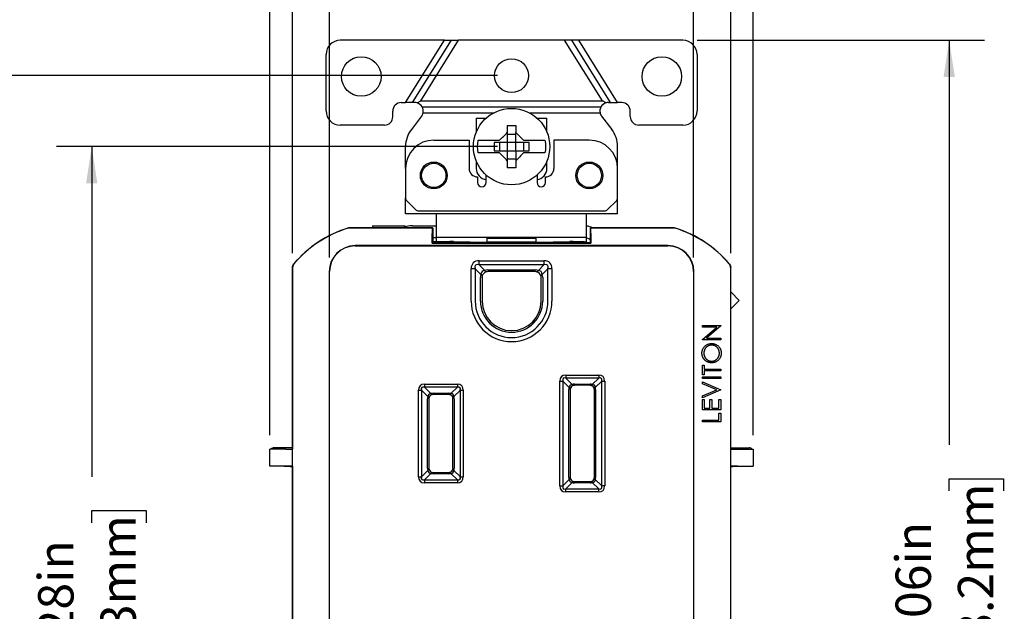
# Model space of a CAD drawing. Units: inches. Extents: x 0 to 17, y 0 to 11.
# Drawn here: x 2.3 to 5.8, y 5.8 to 7.9 of the extents above; entities that cross this region are included whole.
import ezdxf

# ---------------------------------------------------------------- set-up
doc = ezdxf.new("R2010")
doc.units = ezdxf.units.IN
doc.header["$MEASUREMENT"] = 0
doc.layers.add('FORMAT', color=7, linetype='Continuous')
doc.styles.add('SLDTEXTSTYLE0', font='TXT', dxfattribs={"width": 0.605})
doc.dimstyles.new('SLDDIMSTYLE0', dxfattribs={"dimtxt": 0.125, "dimasz": 0.13, "dimexe": 0, "dimexo": 0.0625, "dimgap": 0.03125, "dimtad": 0, "dimrnd": 1e-09, "dimzin": 12, "dimdsep": 46, "dimtxsty": 'SLDTEXTSTYLE0', "dimsah": 1, "dimcen": 0.09, "dimadec": 0, "dimazin": 3, "dimtfac": 1, "dimtmove": 0, "dimatfit": 0, "dimfxl": 0, "dimfrac": 2, "dimtolj": 1, "dimtzin": 12, "dimarcsym": 0})
doc.dimstyles.new('SLDDIMSTYLE1', dxfattribs={"dimtxt": 0.125, "dimasz": 0.13, "dimexe": 0, "dimexo": 0.0625, "dimgap": 0.03125, "dimtad": 0, "dimrnd": 1e-09, "dimzin": 12, "dimdsep": 46, "dimtxsty": 'SLDTEXTSTYLE0', "dimsah": 1, "dimcen": 0.09, "dimadec": 0, "dimazin": 3, "dimtfac": 1, "dimtofl": 0, "dimtmove": 0, "dimatfit": 3, "dimfxl": 0, "dimfrac": 2, "dimtolj": 1, "dimtzin": 12, "dimarcsym": 0})

# ---------------------------------------------------------------- blocks, each defined once
blk = doc.blocks.new('_D')
at = {"layer": 'FORMAT', "color": 7}
for p, q in [((3.4187, 7.0598), (3.4187, 8.5827)), ((4.7066, 7.0598), (4.7066, 8.5827)), ((3.4187, 8.4577), (3.1687, 8.4577)), ((3.7289, 8.4576), (3.6859, 8.4576)), ((3.6859, 8.4576), (3.6859, 8.2657)), ((4.3492, 8.4576), (4.3922, 8.4576)), ((4.3922, 8.4576), (4.3922, 8.2657)), ((4.7066, 8.4577), (4.9566, 8.4577)), ((3.6859, 8.2657), (3.7289, 8.2657)), ((4.3922, 8.2657), (4.3492, 8.2657))]:
    blk.add_line(p, q, dxfattribs=at)
for points in [[(3.4187, 8.4577), (3.2887, 8.4777), (3.2887, 8.4377)], [(4.7066, 8.4577), (4.8366, 8.4377), (4.8366, 8.4777)]]:
    blk.add_solid(points, dxfattribs=at)
at = {"layer": 'FORMAT', "color": 7, "char_height": 0.125, "attachment_point": 1, "style": 'SLDTEXTSTYLE0'}
for s, insert in [('1.29in', (3.8051, 8.6473)), ('32.8mm', (3.7289, 8.4268))]:
    blk.add_mtext(s, dxfattribs=dict(at, insert=insert))
blk = doc.blocks.new('_D_1')
at = {"layer": 'FORMAT', "color": 7}
for p, q in [((3.2876, 7.0747), (3.2876, 9.2914)), ((4.8376, 7.0747), (4.8376, 9.2914)), ((3.2876, 9.1664), (3.5666, 9.1664)), ((3.7289, 9.1662), (3.6859, 9.1662)), ((3.6859, 9.1662), (3.6859, 8.9744)), ((4.3492, 9.1662), (4.3922, 9.1662)), ((4.3922, 9.1662), (4.3922, 8.9744)), ((4.8376, 9.1664), (4.5115, 9.1664)), ((3.6859, 8.9744), (3.7289, 8.9744)), ((4.3922, 8.9744), (4.3492, 8.9744))]:
    blk.add_line(p, q, dxfattribs=at)
for points in [[(3.2876, 9.1664), (3.4176, 9.1464), (3.4176, 9.1864)], [(4.8376, 9.1664), (4.7076, 9.1864), (4.7076, 9.1464)]]:
    blk.add_solid(points, dxfattribs=at)
at = {"layer": 'FORMAT', "color": 7, "char_height": 0.125, "attachment_point": 1, "style": 'SLDTEXTSTYLE0'}
for s, insert in [('1.55in', (3.8051, 9.356)), ('39.4mm', (3.7289, 9.1355))]:
    blk.add_mtext(s, dxfattribs=dict(at, insert=insert))
blk = doc.blocks.new('_D_2')
at = {"layer": 'FORMAT', "color": 7}
for p, q in [((3.2076, 6.4318), (3.2076, 10)), ((4.9176, 6.4318), (4.9176, 10)), ((3.2076, 9.875), (3.5666, 9.875)), ((3.7289, 9.8749), (3.6859, 9.8749)), ((3.6859, 9.8749), (3.6859, 9.683)), ((4.3492, 9.8749), (4.3922, 9.8749)), ((4.3922, 9.8749), (4.3922, 9.683)), ((4.9176, 9.875), (4.5115, 9.875)), ((3.6859, 9.683), (3.7289, 9.683)), ((4.3922, 9.683), (4.3492, 9.683))]:
    blk.add_line(p, q, dxfattribs=at)
for points in [[(3.2076, 9.875), (3.3376, 9.855), (3.3376, 9.895)], [(4.9176, 9.875), (4.7876, 9.895), (4.7876, 9.855)]]:
    blk.add_solid(points, dxfattribs=at)
at = {"layer": 'FORMAT', "color": 7, "char_height": 0.125, "attachment_point": 1, "style": 'SLDTEXTSTYLE0'}
for s, insert in [('1.71in', (3.8051, 10.0647)), ('43.4mm', (3.7289, 9.8442))]:
    blk.add_mtext(s, dxfattribs=dict(at, insert=insert))
blk = doc.blocks.new('_D_4')
at = {"layer": 'FORMAT', "color": 7}
for p, q in [((4.0126, 7.7028), (1.6543, 7.7028)), ((1.7793, 7.7028), (1.7793, 6.2841)), ((1.7795, 6.1218), (1.7795, 6.1648)), ((1.7795, 6.1648), (1.9714, 6.1648)), ((1.9714, 6.1648), (1.9714, 6.1218)), ((1.7795, 5.5015), (1.7795, 5.4586)), ((1.9714, 5.4586), (1.9714, 5.5015)), ((1.7795, 5.4586), (1.9714, 5.4586)), ((1.7793, 3.8908), (1.7793, 5.3393)), ((4.0126, 3.8908), (1.6543, 3.8908))]:
    blk.add_line(p, q, dxfattribs=at)
for points in [[(1.7793, 7.7028), (1.7593, 7.5728), (1.7993, 7.5728)], [(1.7793, 3.8908), (1.7993, 4.0208), (1.7593, 4.0208)]]:
    blk.add_solid(points, dxfattribs=at)
at = {"layer": 'FORMAT', "color": 7, "char_height": 0.125, "attachment_point": 1, "rotation": 90, "style": 'SLDTEXTSTYLE0'}
for s, insert in [('96.8mm', (1.8102, 5.5015)), ('3.81in', (1.5897, 5.5777))]:
    blk.add_mtext(s, dxfattribs=dict(at, insert=insert))
blk = doc.blocks.new('_D_5')
at = {"layer": 'FORMAT', "color": 7}
for p, q in [((4.0126, 7.4518), (2.4527, 7.4518)), ((2.5777, 7.4518), (2.5777, 6.2841)), ((2.5779, 6.1218), (2.5779, 6.1648)), ((2.5779, 6.1648), (2.7697, 6.1648)), ((2.7697, 6.1648), (2.7697, 6.1218)), ((2.5779, 5.5015), (2.5779, 5.4586)), ((2.7697, 5.4586), (2.7697, 5.5015)), ((2.5779, 5.4586), (2.7697, 5.4586)), ((2.5777, 4.1613), (2.5777, 5.3393)), ((4.0126, 4.1613), (2.4527, 4.1613))]:
    blk.add_line(p, q, dxfattribs=at)
for points in [[(2.5777, 7.4518), (2.5577, 7.3218), (2.5977, 7.3218)], [(2.5777, 4.1613), (2.5977, 4.2913), (2.5577, 4.2913)]]:
    blk.add_solid(points, dxfattribs=at)
at = {"layer": 'FORMAT', "color": 7, "char_height": 0.125, "attachment_point": 1, "rotation": 90, "style": 'SLDTEXTSTYLE0'}
for s, insert in [('83.3mm', (2.6086, 5.5015)), ('3.28in', (2.3881, 5.5777))]:
    blk.add_mtext(s, dxfattribs=dict(at, insert=insert))
blk = doc.blocks.new('_D_6')
at = {"layer": 'FORMAT', "color": 7}
for p, q in [((4.7186, 7.8278), (5.7355, 7.8278)), ((5.6105, 7.8278), (5.6105, 6.3966)), ((5.6106, 6.2343), (5.6106, 6.2773)), ((5.6106, 6.2773), (5.8025, 6.2773)), ((5.8025, 6.2773), (5.8025, 6.2343)), ((5.6106, 5.5185), (5.6106, 5.4756)), ((5.8025, 5.4756), (5.8025, 5.5185)), ((5.6106, 5.4756), (5.8025, 5.4756)), ((5.6105, 3.7658), (5.6105, 5.3563)), ((4.7186, 3.7658), (5.7355, 3.7658))]:
    blk.add_line(p, q, dxfattribs=at)
for points in [[(5.6105, 7.8278), (5.5905, 7.6978), (5.6305, 7.6978)], [(5.6105, 3.7658), (5.6305, 3.8958), (5.5905, 3.8958)]]:
    blk.add_solid(points, dxfattribs=at)
at = {"layer": 'FORMAT', "color": 7, "char_height": 0.125, "attachment_point": 1, "rotation": 90, "style": 'SLDTEXTSTYLE0'}
for s, insert in [('103.2mm', (5.6413, 5.5185)), ('4.06in', (5.4208, 5.6425))]:
    blk.add_mtext(s, dxfattribs=dict(at, insert=insert))

msp = doc.modelspace()

# ---------------------------------------------------------------- linework, layer by layer
at = {"color": 7, "linetype": 'Continuous', "lineweight": 25}
for p, q in [((3.8252, 7.8278), (3.4566, 7.8278)), ((3.6876, 7.6075), (3.8252, 7.8278)), ((3.7124, 7.6075), (3.8501, 7.8278)), ((3.7411, 7.6136), (3.8749, 7.8278)), ((3.8252, 7.8278), (3.8501, 7.8278)), ((3.8501, 7.8278), (3.8749, 7.8278)), ((4.2503, 7.8278), (3.8749, 7.8278)), ((4.3842, 7.6136), (4.2503, 7.8278)), ((4.2752, 7.8278), (4.2503, 7.8278)), ((4.4128, 7.6075), (4.2752, 7.8278)), ((4.3, 7.8278), (4.2752, 7.8278)), ((4.6686, 7.8278), (4.3, 7.8278)), ((4.4377, 7.6075), (4.3, 7.8278)), ((3.4066, 7.5778), (3.4066, 7.7778)), ((4.7186, 7.7778), (4.7186, 7.5778)), ((3.6726, 7.6075), (3.6876, 7.6075)), ((3.7124, 7.6075), (3.6876, 7.6075)), ((3.7203, 7.6075), (3.7124, 7.6075)), ((3.7282, 7.6064), (3.7411, 7.6136)), ((3.7411, 7.6136), (4.3842, 7.6136)), ((3.7463, 7.5925), (4.379, 7.5925)), ((4.397, 7.6064), (4.3842, 7.6136)), ((4.4049, 7.6075), (4.4128, 7.6075)), ((4.4128, 7.6075), (4.4377, 7.6075)), ((4.4526, 7.6075), (4.4377, 7.6075)), ((3.6426, 7.5578), (3.6426, 7.5775)), ((3.7441, 7.5592), (3.7084, 7.5128)), ((3.7497, 7.5714), (4.0001, 7.5714)), ((4.1252, 7.5714), (4.3756, 7.5714)), ((4.3812, 7.5592), (4.4169, 7.5128)), ((4.4826, 7.5578), (4.4826, 7.5775)), ((3.6126, 7.5278), (3.4566, 7.5278)), ((3.9376, 7.5528), (3.9731, 7.5528)), ((3.9376, 7.5528), (3.9376, 7.5028)), ((4.0476, 7.5268), (4.0776, 7.5268)), ((4.1522, 7.5528), (4.1876, 7.5528)), ((4.1876, 7.5028), (4.1876, 7.5528)), ((4.6686, 7.5278), (4.5126, 7.5278)), ((3.9376, 7.5028), (3.9376, 7.5028)), ((4.0476, 7.5028), (4.0474, 7.5028)), ((4.0476, 7.5018), (4.0476, 7.4668)), ((4.0776, 7.4948), (4.0476, 7.4948)), ((4.0778, 7.5028), (4.0776, 7.5028)), ((4.0776, 7.4668), (4.0776, 7.5018)), ((4.1876, 7.5028), (4.1876, 7.5028)), ((3.7876, 7.4748), (3.9126, 7.4748)), ((3.9126, 7.4748), (3.9126, 7.3748)), ((3.9448, 7.4743), (4.0201, 7.4743)), ((4.0476, 7.4668), (4.0005, 7.4668)), ((4.0005, 7.4668), (4.0005, 7.4368)), ((4.0196, 7.4668), (4.0196, 7.4368)), ((4.0776, 7.4668), (4.0476, 7.4668)), ((4.0476, 7.4668), (4.0476, 7.4368)), ((4.1248, 7.4668), (4.0776, 7.4668)), ((4.0776, 7.4368), (4.0776, 7.4668)), ((4.1051, 7.4743), (4.1805, 7.4743)), ((4.1056, 7.4368), (4.1056, 7.4668)), ((4.1248, 7.4368), (4.1248, 7.4668)), ((4.3376, 7.4748), (4.2126, 7.4748)), ((4.2126, 7.4748), (4.2126, 7.3748)), ((3.6876, 7.3748), (3.6876, 7.4518)), ((4.0201, 7.4293), (3.9448, 7.4293)), ((4.0005, 7.4368), (4.0476, 7.4368)), ((4.0476, 7.4368), (4.0476, 7.4018)), ((4.0476, 7.4368), (4.0776, 7.4368)), ((4.0776, 7.4368), (4.1248, 7.4368)), ((4.0776, 7.4368), (4.0776, 7.4018)), ((4.1805, 7.4293), (4.1051, 7.4293)), ((4.4376, 7.3748), (4.4376, 7.4518)), ((3.9376, 7.4008), (3.9376, 7.3748)), ((4.0476, 7.4088), (4.0776, 7.4088)), ((4.1876, 7.3748), (4.1876, 7.4008)), ((3.6876, 7.3748), (3.6876, 7.271)), ((3.9726, 7.3498), (3.9726, 7.3512)), ((3.9726, 7.3248), (3.9726, 7.3498)), ((4.0776, 7.3768), (4.0476, 7.3768)), ((4.1526, 7.3512), (4.1526, 7.3498)), ((4.1526, 7.3498), (4.1526, 7.3248)), ((4.4376, 7.271), (4.4376, 7.3748)), ((3.9426, 7.3448), (3.9426, 7.3248)), ((4.1826, 7.3248), (4.1826, 7.3448)), ((3.6876, 7.2138), (3.6876, 7.271)), ((3.692, 7.2604), (3.7232, 7.2292)), ((4.402, 7.2292), (4.4332, 7.2604)), ((4.4376, 7.2138), (4.4376, 7.271)), ((3.7976, 7.2138), (3.6876, 7.2138)), ((3.7338, 7.2248), (4.3914, 7.2248)), ((4.3276, 7.2138), (3.7976, 7.2138)), ((3.7976, 7.1308), (3.7976, 7.2138)), ((4.4376, 7.2138), (4.3276, 7.2138)), ((4.3276, 7.1308), (4.3276, 7.2138)), ((3.483, 7.163), (3.4829, 7.1634)), ((3.492, 7.1648), (3.492, 7.1644)), ((3.7827, 7.1648), (3.492, 7.1648)), ((3.492, 7.1644), (3.7823, 7.1644)), ((3.5712, 7.1718), (3.5712, 7.1648)), ((3.5712, 7.1718), (3.6868, 7.1718)), ((3.7126, 7.1718), (3.7976, 7.1718)), ((3.7821, 7.1216), (3.7821, 7.1444)), ((3.7827, 7.1648), (3.7823, 7.1644)), ((3.7839, 7.1636), (3.7827, 7.1648)), ((3.7839, 7.1636), (3.7839, 7.1123)), ((4.3414, 7.1636), (4.3425, 7.1648)), ((4.3414, 7.1123), (4.3414, 7.1636)), ((4.3425, 7.1648), (4.343, 7.1644)), ((4.6333, 7.1648), (4.3425, 7.1648)), ((4.343, 7.1644), (4.6332, 7.1644)), ((4.3432, 7.1444), (4.3432, 7.1216)), ((4.6332, 7.1644), (4.6333, 7.1648)), ((4.6423, 7.1634), (4.6423, 7.163)), ((3.7839, 7.1123), (3.7821, 7.1105)), ((3.7821, 7.1105), (4.3432, 7.1105)), ((3.7839, 7.1308), (3.7976, 7.1308)), ((3.7839, 7.114), (3.7857, 7.114)), ((3.7839, 7.1123), (3.8329, 7.1123)), ((3.7875, 7.1158), (3.7857, 7.114)), ((3.7857, 7.114), (3.7857, 7.1123)), ((3.7875, 7.1123), (3.7875, 7.1158)), ((3.7875, 7.1158), (3.8442, 7.1158)), ((4.3276, 7.1308), (3.7976, 7.1308)), ((3.7976, 7.1158), (3.7976, 7.1308)), ((3.857, 7.1157), (3.9751, 7.1141)), ((3.8629, 7.1125), (3.8639, 7.1135)), ((3.8839, 7.1138), (3.8639, 7.1135)), ((3.8839, 7.1138), (3.9751, 7.1138)), ((3.9751, 7.1308), (3.9751, 7.1283)), ((3.9751, 7.1283), (4.1501, 7.1283)), ((3.9751, 7.1283), (3.9751, 7.1137)), ((3.9751, 7.1137), (4.1501, 7.1137)), ((3.9777, 7.1137), (3.9781, 7.1133)), ((4.1471, 7.1133), (3.9781, 7.1133)), ((4.1475, 7.1137), (4.1471, 7.1133)), ((4.1501, 7.1283), (4.1501, 7.1308)), ((4.1501, 7.1137), (4.1501, 7.1283)), ((4.1501, 7.1141), (4.2682, 7.1157)), ((4.1501, 7.1138), (4.2414, 7.1138)), ((4.2614, 7.1135), (4.2414, 7.1138)), ((4.2624, 7.1125), (4.2614, 7.1135)), ((4.281, 7.1158), (4.3126, 7.1158)), ((4.2924, 7.1123), (4.3414, 7.1123)), ((4.3276, 7.1123), (4.3276, 7.1291)), ((4.3414, 7.1123), (4.3432, 7.1105)), ((3.5096, 7.1016), (3.5096, 7.1007)), ((4.6156, 7.1016), (3.5096, 7.1016)), ((3.5096, 7.1007), (4.6156, 7.1007)), ((4.6156, 7.1007), (4.6156, 7.1016)), ((3.2925, 7.0377), (3.2929, 7.0375)), ((3.948, 7.0482), (4.1773, 7.0482)), ((3.948, 7.0341), (3.948, 7.0482)), ((4.1773, 7.0482), (4.1773, 7.0341)), ((4.8323, 7.0375), (4.8328, 7.0377)), ((3.2881, 7.0245), (3.2876, 7.0247)), ((3.2876, 7.0247), (3.2876, 6.3818)), ((3.2881, 4.5691), (3.2881, 7.0245)), ((3.4178, 7.0098), (3.4178, 4.5838)), ((3.4187, 7.0098), (3.4178, 7.0098)), ((3.4187, 4.5838), (3.4187, 7.0098)), ((3.9339, 7.0199), (3.9197, 7.0199)), ((3.9197, 6.9053), (3.9197, 7.0199)), ((3.9339, 7.0199), (3.9339, 6.9053)), ((3.9539, 6.9999), (3.9339, 7.0199)), ((4.1773, 7.0341), (3.948, 7.0341)), ((3.948, 7.0341), (3.968, 7.0141)), ((3.9783, 7.0155), (4.1469, 7.0155)), ((4.1469, 7.0096), (3.9783, 7.0096)), ((4.1573, 7.0141), (4.1773, 7.0341)), ((4.1914, 7.0199), (4.1714, 6.9999)), ((4.2055, 7.0199), (4.1914, 7.0199)), ((4.1914, 6.9053), (4.1914, 7.0199)), ((4.2055, 7.0199), (4.2055, 6.9053)), ((4.7066, 7.0098), (4.7066, 4.5838)), ((4.7075, 7.0098), (4.7066, 7.0098)), ((4.7075, 4.5838), (4.7075, 7.0098)), ((4.8376, 7.0247), (4.8372, 7.0245)), ((4.8372, 7.0245), (4.8372, 4.5691)), ((4.8376, 6.3818), (4.8376, 7.0247)), ((3.9525, 6.9053), (3.9525, 6.9896)), ((3.9583, 6.9896), (3.9583, 6.9053)), ((4.1669, 6.9053), (4.1669, 6.9896)), ((4.1728, 6.9896), (4.1728, 6.9053)), ((4.8389, 6.9371), (4.8376, 6.9358)), ((4.8679, 6.9081), (4.8389, 6.9371)), ((4.8679, 6.9081), (4.8376, 6.8778)), ((4.7376, 6.813), (4.7376, 6.8189)), ((4.7376, 6.8189), (4.8026, 6.8189)), ((4.7888, 6.813), (4.7376, 6.813)), ((4.7376, 6.7701), (4.7888, 6.813)), ((4.8026, 6.8175), (4.7516, 6.7747)), ((4.8026, 6.8189), (4.8026, 6.8175)), ((4.7376, 6.7689), (4.7376, 6.7701)), ((4.8026, 6.7689), (4.7376, 6.7689)), ((4.7516, 6.7747), (4.8026, 6.7747)), ((4.8026, 6.7747), (4.8026, 6.7689)), ((4.7376, 6.6447), (4.7376, 6.6789)), ((4.7376, 6.6789), (4.7443, 6.6789)), ((4.7443, 6.6789), (4.7443, 6.6647)), ((4.7443, 6.6647), (4.8026, 6.6647)), ((4.7443, 6.6589), (4.7443, 6.6447)), ((4.8026, 6.6589), (4.7443, 6.6589)), ((4.8026, 6.6647), (4.8026, 6.6589)), ((4.2333, 6.2517), (4.2333, 6.6229)), ((4.2333, 6.6229), (4.2439, 6.6229)), ((4.2439, 6.6229), (4.2439, 6.2517)), ((4.2665, 6.6004), (4.2439, 6.6229)), ((4.2545, 6.6441), (4.3708, 6.6441)), ((4.2545, 6.6441), (4.2545, 6.6335)), ((4.3708, 6.6335), (4.2545, 6.6335)), ((4.2545, 6.6335), (4.2771, 6.611)), ((4.3482, 6.611), (4.3708, 6.6335)), ((4.3814, 6.6229), (4.3588, 6.6004)), ((4.3708, 6.6441), (4.3708, 6.6335)), ((4.3814, 6.2517), (4.3814, 6.6229)), ((4.3814, 6.6229), (4.392, 6.6229)), ((4.392, 6.6229), (4.392, 6.2517)), ((4.7443, 6.6447), (4.7376, 6.6447)), ((4.7376, 6.6322), (4.7376, 6.638)), ((4.7376, 6.638), (4.8026, 6.638)), ((4.8026, 6.6322), (4.7376, 6.6322)), ((4.7376, 6.6197), (4.8026, 6.5922)), ((4.7376, 6.6134), (4.7376, 6.6197)), ((4.8026, 6.638), (4.8026, 6.6322)), ((3.7333, 6.2842), (3.7333, 6.5904)), ((3.7333, 6.5904), (3.7439, 6.5904)), ((3.7439, 6.5904), (3.7439, 6.2842)), ((3.7665, 6.5679), (3.7439, 6.5904)), ((3.7545, 6.6116), (3.8708, 6.6116)), ((3.7545, 6.6116), (3.7545, 6.601)), ((3.8708, 6.601), (3.7545, 6.601)), ((3.7545, 6.601), (3.7771, 6.5785)), ((3.8482, 6.5785), (3.8708, 6.601)), ((3.8814, 6.5904), (3.8588, 6.5679)), ((3.8708, 6.6116), (3.8708, 6.601)), ((3.8814, 6.5904), (3.892, 6.5904)), ((3.8814, 6.2842), (3.8814, 6.5904)), ((3.892, 6.5904), (3.892, 6.2842)), ((4.2654, 6.282), (4.2654, 6.5926)), ((4.2698, 6.5926), (4.2698, 6.282)), ((4.2848, 6.612), (4.3404, 6.612)), ((4.3404, 6.6076), (4.2848, 6.6076)), ((4.3554, 6.282), (4.3554, 6.5926)), ((4.3598, 6.5926), (4.3598, 6.282)), ((4.7889, 6.5918), (4.7376, 6.6134)), ((4.7376, 6.5701), (4.7889, 6.5918)), ((4.8026, 6.5914), (4.7376, 6.5639)), ((4.8026, 6.5922), (4.8026, 6.5914)), ((3.7654, 6.3145), (3.7654, 6.5601)), ((3.7698, 6.5601), (3.7698, 6.3145)), ((3.7848, 6.5795), (3.8404, 6.5795)), ((3.8404, 6.5751), (3.7848, 6.5751)), ((3.8554, 6.3145), (3.8554, 6.5601)), ((3.8598, 6.5601), (3.8598, 6.3145)), ((4.7376, 6.5639), (4.7376, 6.5701)), ((4.7376, 6.5572), (4.7443, 6.5572)), ((4.7376, 6.5205), (4.7376, 6.5572)), ((4.7443, 6.5572), (4.7443, 6.5264)), ((4.7643, 6.5572), (4.771, 6.5572)), ((4.7643, 6.5264), (4.7643, 6.5572)), ((4.771, 6.5572), (4.771, 6.5264)), ((4.796, 6.5572), (4.8026, 6.5572)), ((4.796, 6.5264), (4.796, 6.5572)), ((4.8026, 6.5572), (4.8026, 6.5205)), ((4.8026, 6.5205), (4.7376, 6.5205)), ((4.7443, 6.5264), (4.7643, 6.5264)), ((4.771, 6.5264), (4.796, 6.5264)), ((4.7376, 6.4789), (4.7376, 6.4847)), ((4.7376, 6.4847), (4.796, 6.4847)), ((4.8026, 6.4789), (4.7376, 6.4789)), ((4.796, 6.4847), (4.796, 6.5097)), ((4.796, 6.5097), (4.8026, 6.5097)), ((4.8026, 6.5097), (4.8026, 6.4789)), ((3.2076, 6.3218), (3.2076, 6.3818)), ((3.2638, 6.3818), (3.2076, 6.3818)), ((3.2876, 6.3868), (3.2226, 6.3868)), ((3.2638, 6.3818), (3.2868, 6.3818)), ((3.2868, 6.3818), (3.2868, 6.3218)), ((3.2876, 6.3818), (3.2868, 6.3818)), ((4.8376, 6.3868), (4.9026, 6.3868)), ((4.8376, 6.3818), (4.8384, 6.3818)), ((4.8384, 6.3218), (4.8384, 6.3818)), ((4.8384, 6.3818), (4.8615, 6.3818)), ((4.8615, 6.3818), (4.9176, 6.3818)), ((4.9176, 6.3818), (4.9176, 6.3218)), ((3.2638, 6.3218), (3.2076, 6.3218)), ((3.2868, 6.3218), (3.2638, 6.3218)), ((3.2876, 6.3218), (3.2868, 6.3218)), ((3.2876, 6.3218), (3.2876, 6.2903)), ((3.7439, 6.2842), (3.7665, 6.3067)), ((3.8588, 6.3067), (3.8814, 6.2842)), ((4.8376, 6.3218), (4.8384, 6.3218)), ((4.8376, 6.2903), (4.8376, 6.3218)), ((4.8615, 6.3218), (4.8384, 6.3218)), ((4.8615, 6.3218), (4.9176, 6.3218)), ((3.2876, 6.2903), (3.2876, 5.0633)), ((3.7333, 6.2842), (3.7439, 6.2842)), ((3.7771, 6.2961), (3.7545, 6.2736)), ((3.7545, 6.2736), (3.7545, 6.263)), ((3.7545, 6.2736), (3.8708, 6.2736)), ((3.7848, 6.2995), (3.8404, 6.2995)), ((3.8404, 6.2951), (3.7848, 6.2951)), ((3.8708, 6.2736), (3.8482, 6.2961)), ((3.8708, 6.2736), (3.8708, 6.263)), ((3.8814, 6.2842), (3.892, 6.2842)), ((4.2439, 6.2517), (4.2665, 6.2742)), ((4.3588, 6.2742), (4.3814, 6.2517)), ((4.8376, 5.0633), (4.8376, 6.2903)), ((3.8708, 6.263), (3.7545, 6.263)), ((4.2333, 6.2517), (4.2439, 6.2517)), ((4.2771, 6.2636), (4.2545, 6.2411)), ((4.2545, 6.2305), (4.2545, 6.2411)), ((4.2545, 6.2411), (4.3708, 6.2411)), ((4.2848, 6.267), (4.3404, 6.267)), ((4.3404, 6.2626), (4.2848, 6.2626)), ((4.3708, 6.2411), (4.3482, 6.2636)), ((4.3708, 6.2305), (4.3708, 6.2411)), ((4.392, 6.2517), (4.3814, 6.2517)), ((4.3708, 6.2305), (4.2545, 6.2305))]:
    msp.add_line(p, q, dxfattribs=at)
at = {"color": 8, "linetype": 'Continuous', "lineweight": 25}
for p, q in [((3.9726, 7.3498), (3.9742, 7.3498)), ((4.1511, 7.3498), (4.1526, 7.3498)), ((3.6868, 7.1676), (3.6868, 7.1718)), ((3.8442, 7.1123), (3.8442, 7.1158)), ((3.857, 7.1157), (3.857, 7.1124)), ((4.2682, 7.1124), (4.2682, 7.1157)), ((4.281, 7.1158), (4.281, 7.1123)), ((3.9783, 7.0096), (3.9786, 7.0093)), ((4.1467, 7.0093), (4.1469, 7.0096)), ((3.9586, 6.9893), (3.9583, 6.9896)), ((4.1669, 6.9896), (4.1667, 6.9893)), ((3.9586, 6.9053), (3.9583, 6.9053)), ((4.1667, 6.9053), (4.1669, 6.9053)), ((4.2701, 6.5923), (4.2698, 6.5926)), ((4.2848, 6.6076), (4.2851, 6.6073)), ((4.3402, 6.6073), (4.3404, 6.6076)), ((4.3554, 6.5926), (4.3552, 6.5923)), ((3.7701, 6.5598), (3.7698, 6.5601)), ((3.7848, 6.5751), (3.7851, 6.5748)), ((3.8402, 6.5748), (3.8404, 6.5751)), ((3.8554, 6.5601), (3.8552, 6.5598)), ((3.7698, 6.3145), (3.7701, 6.3148)), ((3.8552, 6.3148), (3.8554, 6.3145)), ((3.7851, 6.2998), (3.7848, 6.2995)), ((3.8404, 6.2995), (3.8402, 6.2998)), ((4.2698, 6.282), (4.2701, 6.2823)), ((4.3552, 6.2823), (4.3554, 6.282)), ((4.2851, 6.2673), (4.2848, 6.267)), ((4.3404, 6.267), (4.3402, 6.2673))]:
    msp.add_line(p, q, dxfattribs=at)
at = {"color": 7, "linetype": 'Continuous', "lineweight": 25, "flags": 128}
for points in [[(3.959, 6.9948), (3.959, 6.9953), (3.9589, 6.9959), (3.9585, 6.9965), (3.9579, 6.9971), (3.9572, 6.9978), (3.9562, 6.9985), (3.9551, 6.9992), (3.9539, 6.9999)], [(3.9732, 7.0089), (3.9726, 7.0089), (3.9721, 7.0091), (3.9715, 7.0095), (3.9708, 7.01), (3.9701, 7.0108), (3.9694, 7.0117), (3.9687, 7.0128), (3.968, 7.0141)], [(4.1521, 7.0089), (4.1526, 7.0089), (4.1532, 7.0091), (4.1538, 7.0095), (4.1544, 7.01), (4.1551, 7.0108), (4.1558, 7.0117), (4.1565, 7.0128), (4.1573, 7.0141)], [(4.1714, 6.9999), (4.1701, 6.9992), (4.169, 6.9985), (4.1681, 6.9978), (4.1673, 6.9971), (4.1668, 6.9965), (4.1664, 6.9959), (4.1662, 6.9953), (4.1662, 6.9948)], [(4.2703, 6.5965), (4.2703, 6.5969), (4.2702, 6.5973), (4.2699, 6.5978), (4.2695, 6.5983), (4.2689, 6.5988), (4.2682, 6.5993), (4.2674, 6.5998), (4.2665, 6.6004)], [(4.2809, 6.6071), (4.2806, 6.6071), (4.2801, 6.6072), (4.2797, 6.6075), (4.2792, 6.6079), (4.2787, 6.6085), (4.2781, 6.6092), (4.2776, 6.61), (4.2771, 6.611)], [(4.3443, 6.6071), (4.3447, 6.6071), (4.3451, 6.6072), (4.3456, 6.6075), (4.3461, 6.6079), (4.3466, 6.6085), (4.3471, 6.6092), (4.3477, 6.61), (4.3482, 6.611)], [(4.3549, 6.5965), (4.3549, 6.5969), (4.355, 6.5973), (4.3553, 6.5978), (4.3558, 6.5983), (4.3563, 6.5988), (4.357, 6.5993), (4.3579, 6.5998), (4.3588, 6.6004)], [(3.7665, 6.5679), (3.7674, 6.5673), (3.7682, 6.5668), (3.7689, 6.5663), (3.7695, 6.5658), (3.7699, 6.5653), (3.7702, 6.5648), (3.7703, 6.5644), (3.7703, 6.564)], [(3.7771, 6.5785), (3.7776, 6.5775), (3.7781, 6.5767), (3.7787, 6.576), (3.7792, 6.5754), (3.7797, 6.575), (3.7801, 6.5747), (3.7806, 6.5746), (3.7809, 6.5746)], [(3.8482, 6.5785), (3.8477, 6.5775), (3.8471, 6.5767), (3.8466, 6.576), (3.8461, 6.5754), (3.8456, 6.575), (3.8451, 6.5747), (3.8447, 6.5746), (3.8443, 6.5746)], [(3.8588, 6.5679), (3.8579, 6.5673), (3.857, 6.5668), (3.8563, 6.5663), (3.8558, 6.5658), (3.8553, 6.5653), (3.855, 6.5648), (3.8549, 6.5644), (3.8549, 6.564)], [(3.7703, 6.3106), (3.7703, 6.3102), (3.7702, 6.3098), (3.7699, 6.3093), (3.7695, 6.3088), (3.7689, 6.3083), (3.7682, 6.3078), (3.7674, 6.3073), (3.7665, 6.3067)], [(3.8549, 6.3106), (3.8549, 6.3102), (3.855, 6.3098), (3.8553, 6.3093), (3.8558, 6.3088), (3.8563, 6.3083), (3.857, 6.3078), (3.8579, 6.3073), (3.8588, 6.3067)], [(3.7809, 6.3), (3.7806, 6.3), (3.7801, 6.2999), (3.7797, 6.2996), (3.7792, 6.2992), (3.7787, 6.2986), (3.7781, 6.2979), (3.7776, 6.2971), (3.7771, 6.2961)], [(3.8443, 6.3), (3.8447, 6.3), (3.8451, 6.2999), (3.8456, 6.2996), (3.8461, 6.2992), (3.8466, 6.2986), (3.8471, 6.2979), (3.8477, 6.2971), (3.8482, 6.2961)], [(4.2703, 6.2781), (4.2703, 6.2777), (4.2702, 6.2773), (4.2699, 6.2768), (4.2695, 6.2763), (4.2689, 6.2758), (4.2682, 6.2753), (4.2674, 6.2748), (4.2665, 6.2742)], [(4.3549, 6.2781), (4.3549, 6.2777), (4.355, 6.2773), (4.3553, 6.2768), (4.3558, 6.2763), (4.3563, 6.2758), (4.357, 6.2753), (4.3579, 6.2748), (4.3588, 6.2742)], [(4.2809, 6.2675), (4.2806, 6.2675), (4.2801, 6.2674), (4.2797, 6.2671), (4.2792, 6.2667), (4.2787, 6.2661), (4.2781, 6.2654), (4.2776, 6.2646), (4.2771, 6.2636)], [(4.3443, 6.2675), (4.3447, 6.2675), (4.3451, 6.2674), (4.3456, 6.2671), (4.3461, 6.2667), (4.3466, 6.2661), (4.3471, 6.2654), (4.3477, 6.2646), (4.3482, 6.2636)]]:
    msp.add_lwpolyline(points, dxfattribs=at)
at = {"color": 7, "linetype": 'Continuous', "lineweight": 25}
for centre, radius in [((3.5311, 7.6998), 0.07), ((4.5941, 7.6998), 0.07), ((4.0626, 7.7028), 0.06), ((4.0626, 7.4518), 0.135), ((3.7876, 7.3498), 0.0475), ((3.7876, 7.3498), 0.043), ((4.3376, 7.3498), 0.0475), ((4.3376, 7.3498), 0.043)]:
    msp.add_circle(centre, radius, dxfattribs=at)
for centre, radius, start, end in [((3.4566, 7.7778), 0.05, 90, 180), ((4.6686, 7.7778), 0.05, 0, 90), ((3.6726, 7.5775), 0.03, 90, 180), ((3.7203, 7.5775), 0.03, 74.7395, 90), ((3.7203, 7.5775), 0.03, 30, 74.7395), ((3.7203, 7.5775), 0.03, 348.3156, 30), ((4.4049, 7.5775), 0.03, 150, 191.6844), ((4.4049, 7.5775), 0.03, 105.2605, 150), ((4.4049, 7.5775), 0.03, 90, 105.2605), ((4.4526, 7.5775), 0.03, 0, 90), ((3.4566, 7.5778), 0.05, 180, 270), ((3.6126, 7.5578), 0.03, 270, 0), ((3.7203, 7.5775), 0.03, 322.4103, 348.3156), ((4.4049, 7.5775), 0.03, 191.6844, 217.5897), ((4.5126, 7.5578), 0.03, 180, 270), ((4.6686, 7.5778), 0.05, 270, 0), ((3.7876, 7.4518), 0.1, 142.4103, 180), ((4.3376, 7.4518), 0.1, 0, 37.5897), ((3.7876, 7.3748), 0.1, 90, 180), ((4.3376, 7.3748), 0.1, 0, 90), ((3.9426, 7.3748), 0.03, 180, 270), ((3.9776, 7.3748), 0.04, 180, 262.8192), ((4.1476, 7.3748), 0.04, 277.1808, 0), ((4.1826, 7.3748), 0.03, 270, 0), ((3.9576, 7.3248), 0.015, 180, 0), ((4.1676, 7.3248), 0.015, 180, 360), ((3.7026, 7.271), 0.015, 180, 225), ((4.4226, 7.271), 0.015, 315, 0), ((3.7338, 7.2398), 0.015, 225, 270), ((4.3914, 7.2398), 0.015, 270, 315), ((3.6086, 6.7658), 0.417, 107.5435, 139.3046), ((3.6086, 6.7658), 0.4166, 107.5536, 139.281), ((3.7126, 7.0908), 0.081, 90, 113.9951), ((4.3161, 7.0908), 0.081, 66.0049, 81.7889), ((4.5166, 6.7658), 0.417, 40.6954, 72.4565), ((4.5166, 6.7658), 0.4166, 40.719, 72.4464), ((4.3161, 7.0908), 0.04, 50.7153, 90), ((3.5096, 7.0098), 0.0918, 90, 180), ((3.5096, 7.0098), 0.0909, 90, 180), ((4.6156, 7.0098), 0.0918, 0, 90), ((4.6156, 7.0098), 0.0909, 0, 90), ((3.3081, 7.0245), 0.02, 139.2826, 179.9983), ((4.8172, 7.0245), 0.02, 0.0017, 40.7174), ((4.0626, 6.9053), 0.1429, 180, 0), ((4.0626, 6.9053), 0.1288, 180, 0), ((4.0626, 6.9053), 0.1101, 180, 0), ((4.0626, 6.9053), 0.1043, 180, 0)]:
    msp.add_arc(centre, radius, start, end, dxfattribs=at)
for centre, major_axis, ratio, start_param, end_param in [((3.7823, 7.1444), (0, 0.02), 0.008727, 0.008727, 1.570796), ((4.343, 7.1444), (0, 0.02), 0.008727, 4.712389, 6.274459), ((3.7819, 7.1216), (0, 0.02), 0.008727, 4.121266, 4.712389), ((3.8329, 7.1125), (0.03, 0), 0.008727, 4.712389, 6.274459), ((3.8442, 7.1157), (0.015, 0), 0.008727, 0.550386, 1.570796), ((3.9781, 7.1433), (0, 0.03), 0.008727, 2.97908, 3.132866), ((4.1471, 7.1433), (0, 0.03), 0.008727, 3.150319, 3.304105), ((4.2924, 7.1125), (0.03, 0), 0.008727, 3.150319, 4.712389), ((4.281, 7.1157), (0.015, 0), 0.008727, 1.570796, 2.591207), ((4.3126, 7.0858), (-0.0212, -0.0212), 0.999924, 3.403408, 3.926953), ((4.3433, 7.1216), (0, 0.02), 0.008727, 1.570796, 2.161919), ((3.9763, 6.9916), (-0.049, 0.049), 0.57735, 5.759587, 6.806784), ((3.9763, 6.9916), (0.0408, -0.0408), 0.34641, 2.617994, 3.665191), ((4.149, 6.9916), (-0.049, -0.049), 0.57735, 2.617994, 3.665191), ((4.149, 6.9916), (0.0408, 0.0408), 0.34641, 5.759587, 6.806784), ((3.9928, 6.9892), (0.0373, -0.0156), 0.987628, 3.272473, 3.534235), ((3.9782, 6.9897), (0.0199, -0.0199), 0.709263, 2.617994, 3.665191), ((3.9782, 6.9897), (0.0141, 0.0141), 0.98734, 1.047198, 2.094395), ((3.9787, 6.9751), (-0.0156, 0.0373), 0.987628, 5.890543, 6.152305), ((3.9787, 6.9892), (-0.008, 0.0188), 0.975464, 5.891645, 6.153407), ((4.1466, 6.9751), (0.0156, 0.0373), 0.987628, 0.130881, 0.392642), ((4.1466, 6.9892), (0.008, 0.0188), 0.975464, 0.129779, 0.39154), ((4.1471, 6.9897), (-0.0141, 0.0141), 0.98734, 4.18879, 5.235988), ((4.1471, 6.9897), (0.0199, 0.0199), 0.709263, 5.759587, 6.806784), ((4.1324, 6.9892), (0.0373, 0.0156), 0.987628, 5.890543, 6.152305), ((3.9787, 6.9892), (0.0188, -0.008), 0.975464, 3.271371, 3.533132), ((4.1466, 6.9892), (0.0188, 0.008), 0.975464, 5.891645, 6.153407), ((4.2757, 6.6017), (-0.0367, 0.0367), 0.57735, 5.759587, 6.806784), ((4.2757, 6.6017), (-0.0306, 0.0306), 0.34641, 5.759587, 6.806784), ((4.3495, 6.6017), (0.0367, 0.0367), 0.57735, 5.759587, 6.806784), ((4.3495, 6.6017), (0.0306, 0.0306), 0.34641, 5.759587, 6.806784), ((3.7757, 6.5692), (-0.0367, 0.0367), 0.57735, 5.759587, 6.806784), ((3.7757, 6.5692), (0.0306, -0.0306), 0.34641, 2.617994, 3.665191), ((3.8495, 6.5692), (0.0367, 0.0367), 0.57735, 5.759587, 6.806784), ((3.8495, 6.5692), (0.0306, 0.0306), 0.34641, 5.759587, 6.806784), ((4.2957, 6.5923), (0.028, -0.0117), 0.987628, 3.272473, 3.534235), ((4.2847, 6.5927), (-0.015, 0.015), 0.709263, 5.759587, 6.806784), ((4.2851, 6.5923), (0.0141, -0.006), 0.975464, 3.271371, 3.533132), ((4.2847, 6.5927), (0.0106, 0.0106), 0.98734, 1.047198, 2.094395), ((4.2851, 6.5817), (-0.0117, 0.028), 0.987628, 5.890543, 6.152305), ((4.2851, 6.5923), (-0.006, 0.0141), 0.975464, 5.891645, 6.153407), ((4.3402, 6.5817), (0.0117, 0.028), 0.987628, 0.130881, 0.392642), ((4.3402, 6.5923), (0.006, 0.0141), 0.975464, 0.129779, 0.39154), ((4.3405, 6.5927), (-0.0106, 0.0106), 0.98734, 4.18879, 5.235988), ((4.3405, 6.5927), (0.015, 0.015), 0.709263, 5.759587, 6.806784), ((4.3402, 6.5923), (0.0141, 0.006), 0.975464, 5.891645, 6.153407), ((4.3296, 6.5923), (0.028, 0.0117), 0.987628, 5.890543, 6.152305), ((3.7957, 6.5598), (0.028, -0.0117), 0.987628, 3.272473, 3.534235), ((3.7847, 6.5602), (0.015, -0.015), 0.709263, 2.617994, 3.665191), ((3.7851, 6.5598), (0.0141, -0.006), 0.975464, 3.271371, 3.533132), ((3.7847, 6.5602), (0.0106, 0.0106), 0.98734, 1.047198, 2.094395), ((3.7851, 6.5492), (-0.0117, 0.028), 0.987628, 5.890543, 6.152305), ((3.7851, 6.5598), (-0.006, 0.0141), 0.975464, 5.891645, 6.153407), ((3.8402, 6.5492), (0.0117, 0.028), 0.987628, 0.130881, 0.392642), ((3.8402, 6.5598), (0.006, 0.0141), 0.975464, 0.129779, 0.39154), ((3.8405, 6.5602), (-0.0106, 0.0106), 0.98734, 4.18879, 5.235988), ((3.8405, 6.5602), (0.015, 0.015), 0.709263, 5.759587, 6.806784), ((3.8402, 6.5598), (0.0141, 0.006), 0.975464, 5.891645, 6.153407), ((3.8296, 6.5598), (0.028, 0.0117), 0.987628, 5.890543, 6.152305), ((3.2226, 6.3718), (0, -0.015), 0.999848, 3.141593, 3.982593), ((4.9026, 6.3718), (0, 0.015), 0.999848, 5.442185, 6.283185), ((3.9734, 6.3268), (0.7708, 0), 0.017455, 3.522374, 3.615659), ((3.7957, 6.3148), (0.028, 0.0117), 0.987628, 2.748951, 3.010712), ((3.7847, 6.3144), (0.015, 0.015), 0.709263, 2.617994, 3.665191), ((3.7851, 6.3148), (0.0141, 0.006), 0.975464, 2.750053, 3.011814), ((3.7847, 6.3144), (0.0106, -0.0106), 0.98734, 4.18879, 5.235988), ((3.8405, 6.3144), (0.0106, 0.0106), 0.98734, 4.18879, 5.235988), ((3.8405, 6.3144), (-0.015, 0.015), 0.709263, 2.617994, 3.665191), ((3.8402, 6.3148), (0.0141, -0.006), 0.975464, 0.129779, 0.39154), ((3.8296, 6.3148), (0.028, -0.0117), 0.987628, 0.130881, 0.392642), ((4.1519, 6.3268), (0.7708, 0), 0.017455, 5.809119, 5.902404), ((3.7757, 6.3054), (-0.0367, -0.0367), 0.57735, 5.759587, 6.806784), ((3.7757, 6.3054), (0.0306, 0.0306), 0.34641, 2.617994, 3.665191), ((3.7851, 6.3254), (0.0117, 0.028), 0.987628, 3.272473, 3.534235), ((3.7851, 6.3148), (0.006, 0.0141), 0.975464, 3.271371, 3.533132), ((3.8402, 6.3148), (-0.006, 0.0141), 0.975464, 2.750053, 3.011814), ((3.8402, 6.3254), (-0.0117, 0.028), 0.987628, 2.748951, 3.010712), ((3.8495, 6.3054), (-0.0367, 0.0367), 0.57735, 2.617994, 3.665191), ((3.8495, 6.3054), (-0.0306, 0.0306), 0.34641, 2.617994, 3.665191), ((4.2957, 6.2823), (0.028, 0.0117), 0.987628, 2.748951, 3.010712), ((4.2847, 6.2819), (0.015, 0.015), 0.709263, 2.617994, 3.665191), ((4.2851, 6.2823), (0.0141, 0.006), 0.975464, 2.750053, 3.011814), ((4.2847, 6.2819), (0.0106, -0.0106), 0.98734, 4.18879, 5.235988), ((4.3405, 6.2819), (0.0106, 0.0106), 0.98734, 4.18879, 5.235988), ((4.3405, 6.2819), (-0.015, 0.015), 0.709263, 2.617994, 3.665191), ((4.3402, 6.2823), (0.0141, -0.006), 0.975464, 0.129779, 0.39154), ((4.3296, 6.2823), (0.028, -0.0117), 0.987628, 0.130881, 0.392642), ((4.2757, 6.2729), (0.0367, 0.0367), 0.57735, 2.617994, 3.665191), ((4.2757, 6.2729), (0.0306, 0.0306), 0.34641, 2.617994, 3.665191), ((4.2851, 6.2929), (0.0117, 0.028), 0.987628, 3.272473, 3.534235), ((4.2851, 6.2823), (0.006, 0.0141), 0.975464, 3.271371, 3.533132), ((4.3402, 6.2823), (-0.006, 0.0141), 0.975464, 2.750053, 3.011814), ((4.3402, 6.2929), (-0.0117, 0.028), 0.987628, 2.748951, 3.010712), ((4.3495, 6.2729), (-0.0367, 0.0367), 0.57735, 2.617994, 3.665191), ((4.3495, 6.2729), (-0.0306, 0.0306), 0.34641, 2.617994, 3.665191)]:
    msp.add_ellipse(centre, major_axis=major_axis, ratio=ratio, start_param=start_param, end_param=end_param, dxfattribs=at)
for points in [[(4.0476, 7.5268), (4.0476, 7.5187), (4.0476, 7.5103), (4.0476, 7.5018)], [(4.0776, 7.5268), (4.0776, 7.5187), (4.0776, 7.5103), (4.0776, 7.5018)], [(4.0201, 7.4743), (4.0293, 7.4835), (4.0385, 7.4927), (4.0476, 7.5018)], [(4.0776, 7.5018), (4.0868, 7.4927), (4.0959, 7.4835), (4.1051, 7.4743)], [(3.9448, 7.4293), (3.9419, 7.4443), (3.9419, 7.4593), (3.9448, 7.4743)], [(4.1805, 7.4743), (4.1834, 7.4593), (4.1834, 7.4443), (4.1805, 7.4293)], [(4.0476, 7.4018), (4.0385, 7.4109), (4.0293, 7.4201), (4.0201, 7.4293)], [(4.1051, 7.4293), (4.0959, 7.4201), (4.0868, 7.4109), (4.0776, 7.4018)], [(4.0476, 7.4018), (4.0476, 7.3933), (4.0476, 7.385), (4.0476, 7.3768)], [(4.0776, 7.4018), (4.0776, 7.3933), (4.0776, 7.385), (4.0776, 7.3768)], [(3.492, 7.1648), (3.4889, 7.1648), (3.4859, 7.1643), (3.4829, 7.1634)], [(3.483, 7.163), (3.4859, 7.1639), (3.489, 7.1644), (3.492, 7.1644)], [(4.6332, 7.1644), (4.6363, 7.1644), (4.6393, 7.1639), (4.6423, 7.163)], [(4.6423, 7.1634), (4.6394, 7.1643), (4.6364, 7.1648), (4.6333, 7.1648)], [(3.2876, 7.0247), (3.2876, 7.0291), (3.2891, 7.0333), (3.2915, 7.0365)], [(4.8338, 7.0365), (4.8361, 7.0333), (4.8376, 7.0291), (4.8376, 7.0247)]]:
    msp.add_open_spline(points, degree=3, dxfattribs=at)
for points, knots in [([(3.2915, 7.0365), (3.2916, 7.0366), (3.2916, 7.0367), (3.2917, 7.0368), (3.2917, 7.0368), (3.2918, 7.0369), (3.2918, 7.037), (3.2919, 7.037), (3.2919, 7.0371), (3.292, 7.0371), (3.292, 7.0372), (3.2921, 7.0373), (3.2922, 7.0373), (3.2922, 7.0374), (3.2922, 7.0374), (3.2922, 7.0374), (3.2923, 7.0375), (3.2923, 7.0375), (3.2924, 7.0376), (3.2924, 7.0376), (3.2924, 7.0377), (3.2925, 7.0377)], [0, 0, 0, 0, 0.00002949199, 0.00002949199, 0.00002949199, 0.00004955456, 0.00004955456, 0.00004955456, 0.00006332276, 0.00006332276, 0.00006332276, 0.00007653243, 0.00007653243, 0.00007653243, 0.00008235563, 0.00008235563, 0.00008235563, 0.00008828928, 0.00008828928, 0.00008828928, 0.00009186228, 0.00009186228, 0.00009186228, 0.00009186228]), ([(4.8328, 7.0377), (4.8328, 7.0377), (4.8329, 7.0376), (4.8329, 7.0376), (4.8329, 7.0376), (4.833, 7.0375), (4.833, 7.0375), (4.833, 7.0374), (4.8331, 7.0374), (4.8331, 7.0373), (4.8333, 7.0371), (4.8334, 7.037), (4.8335, 7.0368), (4.8336, 7.0367), (4.8337, 7.0366), (4.8338, 7.0365)], [0, 0, 0, 0, 0.00000348525, 0.00000348525, 0.00000348525, 0.00000806218, 0.00000806218, 0.00000806218, 0.00001662393, 0.00001662393, 0.00001662393, 0.00005432477, 0.00005432477, 0.00005432477, 0.0000926888, 0.0000926888, 0.0000926888, 0.0000926888]), ([(4.736, 6.7209), (4.736, 6.7222), (4.7361, 6.7245), (4.7365, 6.728), (4.7373, 6.7313), (4.7384, 6.7345), (4.7398, 6.7375), (4.7415, 6.7404), (4.7435, 6.7431), (4.7458, 6.7456), (4.7483, 6.748), (4.751, 6.75), (4.7538, 6.7517), (4.7568, 6.7531), (4.7599, 6.7542), (4.7632, 6.755), (4.7666, 6.7554), (4.7689, 6.7555), (4.7701, 6.7555)], [0, 0, 0, 0, 0.066568, 0.130745, 0.193406, 0.254981, 0.316103, 0.377249, 0.439386, 0.503132, 0.566684, 0.628244, 0.689101, 0.749353, 0.810176, 0.871614, 0.934871, 1, 1, 1, 1]), ([(4.7701, 6.7497), (4.7695, 6.7497), (4.7682, 6.7497), (4.7664, 6.7495), (4.7646, 6.7492), (4.7628, 6.7488), (4.7611, 6.7483), (4.7594, 6.7476), (4.7578, 6.7469), (4.7562, 6.746), (4.7547, 6.745), (4.7533, 6.744), (4.7519, 6.7428), (4.7507, 6.7415), (4.7495, 6.7402), (4.7483, 6.7387), (4.7473, 6.7372), (4.7463, 6.7355), (4.7455, 6.7339), (4.7447, 6.7321), (4.7441, 6.7304), (4.7435, 6.7286), (4.7431, 6.7268), (4.7428, 6.725), (4.7427, 6.7231), (4.7426, 6.7219), (4.7426, 6.7212)], [0, 0, 0, 0, 0.042915, 0.08513, 0.126474, 0.167454, 0.207977, 0.248251, 0.288752, 0.329672, 0.370539, 0.411131, 0.451821, 0.492409, 0.533489, 0.575266, 0.617444, 0.660675, 0.703944, 0.746872, 0.789084, 0.831392, 0.873237, 0.915165, 0.95738, 1, 1, 1, 1]), ([(4.7426, 6.7212), (4.7426, 6.7206), (4.7427, 6.7194), (4.7428, 6.7176), (4.7431, 6.7158), (4.7435, 6.714), (4.7441, 6.7122), (4.7447, 6.7105), (4.7455, 6.7088), (4.7463, 6.7072), (4.7473, 6.7055), (4.7483, 6.704), (4.7495, 6.7026), (4.7507, 6.7012), (4.752, 6.7), (4.7534, 6.6988), (4.7548, 6.6977), (4.7564, 6.6968), (4.7579, 6.6959), (4.7596, 6.6951), (4.7613, 6.6945), (4.763, 6.694), (4.7648, 6.6935), (4.7666, 6.6933), (4.7685, 6.6931), (4.7698, 6.693), (4.7704, 6.693)], [0, 0, 0, 0, 0.042024, 0.083647, 0.124987, 0.166252, 0.207707, 0.24936, 0.291742, 0.334482, 0.3772, 0.419541, 0.46103, 0.502083, 0.542879, 0.58379, 0.624854, 0.666216, 0.707392, 0.74855, 0.789649, 0.830735, 0.872067, 0.913991, 0.956497, 1, 1, 1, 1]), ([(4.7701, 6.7555), (4.7713, 6.7555), (4.7736, 6.7554), (4.777, 6.755), (4.7802, 6.7542), (4.7833, 6.7531), (4.7863, 6.7517), (4.7891, 6.75), (4.7919, 6.748), (4.7944, 6.7457), (4.7967, 6.7432), (4.7987, 6.7405), (4.8005, 6.7376), (4.8019, 6.7347), (4.803, 6.7316), (4.8037, 6.7283), (4.8042, 6.7249), (4.8043, 6.7226), (4.8043, 6.7215)], [0, 0, 0, 0, 0.0652225, 0.128561, 0.1903086, 0.2513624, 0.3123682, 0.3737656, 0.4362592, 0.5003909, 0.5645069, 0.6269518, 0.6884747, 0.7492613, 0.8101669, 0.8716789, 0.9347775, 1, 1, 1, 1]), ([(4.7976, 6.7212), (4.7976, 6.7219), (4.7976, 6.7232), (4.7974, 6.725), (4.7971, 6.7269), (4.7967, 6.7287), (4.7962, 6.7305), (4.7956, 6.7323), (4.7949, 6.734), (4.794, 6.7357), (4.7931, 6.7373), (4.792, 6.7388), (4.7909, 6.7402), (4.7897, 6.7416), (4.7885, 6.7428), (4.7871, 6.744), (4.7856, 6.745), (4.7841, 6.746), (4.7825, 6.7469), (4.7809, 6.7476), (4.7792, 6.7483), (4.7774, 6.7488), (4.7757, 6.7492), (4.7738, 6.7495), (4.772, 6.7497), (4.7707, 6.7497), (4.7701, 6.7497)], [0, 0, 0, 0, 0.043634, 0.08654, 0.129181, 0.171441, 0.213422, 0.255273, 0.297378, 0.33995, 0.382358, 0.423721, 0.464872, 0.505574, 0.546006, 0.586382, 0.627054, 0.668262, 0.709541, 0.750421, 0.79109, 0.832022, 0.873132, 0.914608, 0.956955, 1, 1, 1, 1]), ([(4.8043, 6.7215), (4.8043, 6.7203), (4.8042, 6.718), (4.8037, 6.7146), (4.803, 6.7113), (4.8019, 6.7082), (4.8005, 6.7052), (4.7988, 6.7023), (4.7967, 6.6996), (4.7944, 6.6971), (4.7919, 6.6948), (4.7892, 6.6927), (4.7864, 6.691), (4.7835, 6.6896), (4.7804, 6.6885), (4.7772, 6.6878), (4.7738, 6.6873), (4.7716, 6.6872), (4.7704, 6.6872)], [0, 0, 0, 0, 0.065823, 0.129755, 0.192084, 0.253475, 0.314589, 0.376095, 0.438845, 0.50309, 0.56732, 0.629682, 0.690981, 0.751436, 0.811993, 0.873142, 0.935632, 1, 1, 1, 1]), ([(4.7704, 6.693), (4.7713, 6.6931), (4.7732, 6.6931), (4.7759, 6.6935), (4.7785, 6.6941), (4.781, 6.6951), (4.7833, 6.6962), (4.7856, 6.6977), (4.7878, 6.6993), (4.7898, 6.7013), (4.7916, 6.7034), (4.7932, 6.7056), (4.7946, 6.708), (4.7957, 6.7104), (4.7966, 6.713), (4.7972, 6.7156), (4.7976, 6.7184), (4.7976, 6.7203), (4.7976, 6.7212)], [0, 0, 0, 0, 0.064504, 0.126899, 0.187747, 0.24815, 0.308586, 0.369583, 0.431827, 0.49618, 0.560668, 0.623504, 0.68526, 0.746537, 0.808327, 0.870486, 0.934317, 1, 1, 1, 1]), ([(4.7704, 6.6872), (4.7696, 6.6872), (4.7681, 6.6872), (4.7658, 6.6875), (4.7636, 6.6878), (4.7614, 6.6883), (4.7592, 6.6889), (4.7571, 6.6897), (4.755, 6.6906), (4.753, 6.6917), (4.7511, 6.6929), (4.7492, 6.6942), (4.7475, 6.6956), (4.7459, 6.697), (4.7444, 6.6987), (4.743, 6.7004), (4.7417, 6.7021), (4.7405, 6.7041), (4.7394, 6.706), (4.7385, 6.708), (4.7377, 6.7101), (4.7371, 6.7122), (4.7366, 6.7143), (4.7362, 6.7165), (4.736, 6.7187), (4.736, 6.7202), (4.736, 6.7209)], [0, 0, 0, 0, 0.043213, 0.085881, 0.128132, 0.170168, 0.211938, 0.253861, 0.29602, 0.338574, 0.38115, 0.422821, 0.464245, 0.505121, 0.54615, 0.587164, 0.628522, 0.670271, 0.71197, 0.753242, 0.794029, 0.83487, 0.875486, 0.916539, 0.958, 1, 1, 1, 1])]:
    msp.add_open_spline(points, degree=3, knots=knots, dxfattribs=at)

# ---------------------------------------------------------------- dimensions: what is measured, and where the dimension line sits
at = {"layer": 'FORMAT', "color": 7}
for base, p1, p2, dimstyle, picture, middle in [((4.9176, 9.875), (3.2076, 6.3818), (4.9176, 6.3818), 'SLDDIMSTYLE1', '_D_2', (4.039, 9.875)), ((3.2876, 9.1664), (4.8376, 7.0247), (3.2876, 7.0247), 'SLDDIMSTYLE1', '_D_1', (4.039, 9.1664)), ((4.7066, 8.4577), (3.4187, 7.0098), (4.7066, 7.0098), 'SLDDIMSTYLE0', '_D', (4.039, 8.4577))]:
    dim = msp.add_linear_dim(base=base, p1=p1, p2=p2, dimstyle=dimstyle, dxfattribs=at)
    dim.commit()
    dim.dimension.update_dxf_attribs({"geometry": picture, "text_midpoint": middle, "dimtype": 160})
for base, p1, p2, picture, middle in [((5.6105, 3.7658), (4.6686, 7.8278), (4.6686, 3.7658), '_D_6', (5.6105, 5.8764)), ((1.7793, 3.8908), (4.0626, 7.7028), (4.0626, 3.8908), '_D_4', (1.7793, 5.8117)), ((2.5777, 4.1613), (4.0626, 7.4518), (4.0626, 4.1613), '_D_5', (2.5777, 5.8117))]:
    dim = msp.add_linear_dim(base=base, p1=p1, p2=p2, angle=90, dimstyle='SLDDIMSTYLE1', dxfattribs=at)
    dim.commit()
    dim.dimension.update_dxf_attribs({"geometry": picture, "text_midpoint": middle, "dimtype": 160})

doc.saveas('drawing.dxf')
